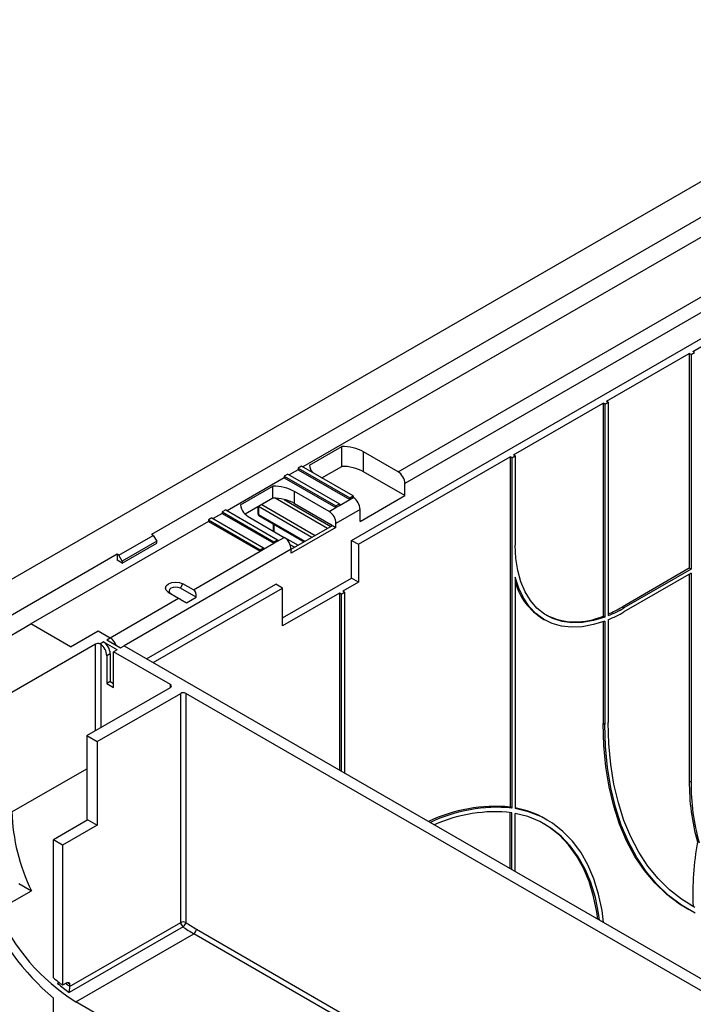
# Paper-space layout 'Высокий борт' of a CAD drawing. Units: millimetres. Extents: x -446 to 6636, y -712 to 3696.
# Drawn here: x 2896 to 3172, y 1768 to 2172 of the extents above; entities that cross this region are included whole.
import ezdxf

# ---------------------------------------------------------------- set-up
doc = ezdxf.new("R2010")
doc.units = ezdxf.units.MM

psp = doc.layouts.new('Высокий борт')

# ---------------------------------------------------------------- linework, layer by layer
at = {"color": 7, "linetype": 'Continuous', "lineweight": 25, "ltscale": 10}
for p, q in [((3566.70092, 2331.61535), (2859.59414, 1923.41129)), ((3501.6471, 2279.36523), (2950.10381, 1960.96606)), ((3032.1282, 1958.51326), (3467.70598, 2209.96696)), ((3172.13534, 2036.07203), (3333.35569, 2129.14255)), ((3208.14831, 2101.76657), (3012.18788, 1988.64102)), ((3051.22008, 1986.68159), (3229.36151, 2089.52045)), ((3232.89758, 2085.02999), (3054.04851, 1981.78261)), ((3136.78, 2015.66182), (3170.72113, 2035.25562)), ((3171.42823, 2034.84742), (3170.72113, 2035.25562)), ((3170.72113, 2035.25562), (3170.72113, 1947.06921)), ((3171.42823, 2034.84742), (3172.84245, 2035.66382)), ((3171.42823, 2034.84742), (3171.42823, 1946.66101)), ((3172.84245, 2035.66382), (3172.13534, 2036.07203)), ((3098.59624, 1993.61881), (3135.36579, 2014.84542)), ((3136.07289, 2014.43721), (3135.36579, 2014.84542)), ((3135.36579, 2014.84542), (3135.36579, 1927.44922)), ((3136.07289, 2014.43721), (3137.48711, 2015.25362)), ((3136.07289, 2014.43721), (3136.07289, 1927.04101)), ((3137.48711, 2015.25362), (3136.78, 2015.66182)), ((3137.48711, 2015.25362), (3137.48711, 1927.59484)), ((3014.88835, 1989.38356), (3028.15485, 1997.04215)), ((3028.15485, 1988.87674), (3028.15485, 1997.04215)), ((3034.95663, 1956.88044), (3097.18202, 1992.8024)), ((3051.22008, 1986.68159), (3037.07795, 1994.84567)), ((3037.07795, 1986.68027), (3037.07795, 1994.84567)), ((3097.18202, 1992.8024), (3097.18202, 1849.03648)), ((3097.88913, 1992.39419), (3097.18202, 1992.8024)), ((3097.88913, 1992.39419), (3099.30334, 1993.2106)), ((3097.88913, 1992.39419), (3097.88913, 1848.62827)), ((3099.30334, 1993.2106), (3098.59624, 1993.61881)), ((3099.30334, 1993.2106), (3099.30334, 1956.46626)), ((3011.6221, 1988.96764), (3010.20789, 1988.15123)), ((3032.8353, 1976.72152), (3011.6221, 1988.96764)), ((3019.9672, 1984.15012), (3028.15485, 1988.87674)), ((3005.96525, 1985.70201), (3004.55103, 1984.8856)), ((3004.55103, 1984.8856), (3004.55103, 1984.23237)), ((3004.55103, 1984.8856), (3025.76424, 1972.63948)), ((3005.96525, 1985.70201), (3027.17845, 1973.45589)), ((3010.20789, 1987.498), (3006.53102, 1985.37539)), ((3010.20789, 1988.15123), (3010.20789, 1987.498)), ((3010.20789, 1988.15123), (3031.42109, 1975.90511)), ((3010.20789, 1987.498), (3031.42109, 1975.25188)), ((3054.04851, 1976.88337), (3037.07795, 1986.68027)), ((3004.55103, 1984.23237), (2981.07518, 1970.68005)), ((2986.60408, 1973.0554), (2999.87057, 1980.71399)), ((2999.87057, 1975.81474), (2999.87057, 1980.71399)), ((3004.55103, 1984.23237), (3025.76424, 1971.98625)), ((3054.04851, 1976.88337), (3054.04851, 1981.78261)), ((3022.93581, 1970.35343), (3008.79367, 1978.51751)), ((3008.79367, 1973.61827), (3008.79367, 1978.51751)), ((3031.42109, 1975.90511), (3032.8353, 1976.72152)), ((3032.8353, 1976.72152), (3032.8353, 1976.06829)), ((3035.66373, 1966.27006), (3054.04851, 1976.88337)), ((2999.87057, 1975.81474), (2988.53622, 1969.27156)), ((2993.65154, 1972.22457), (2993.65154, 1969.5341)), ((2993.94443, 1972.39206), (2993.94443, 1969.1259)), ((3008.79367, 1973.61827), (3023.64292, 1965.04598)), ((3025.76424, 1972.63948), (3027.17845, 1973.45589)), ((3025.76424, 1971.98625), (3027.17845, 1972.80265)), ((3025.76424, 1972.63948), (3025.76424, 1971.98625)), ((3027.17845, 1972.80265), (3031.42109, 1975.25188)), ((3027.17845, 1973.45589), (3027.17845, 1972.80265)), ((3031.42109, 1975.25188), (3032.8353, 1976.06829)), ((3031.42109, 1975.90511), (3031.42109, 1975.25188)), ((2979.09519, 1969.53702), (2975.41833, 1967.41441)), ((2980.5094, 1971.00666), (2979.09519, 1970.19025)), ((2979.09519, 1970.19025), (2979.09519, 1969.53702)), ((2979.09519, 1970.19025), (3000.30839, 1957.94413)), ((2979.09519, 1969.53702), (3000.30839, 1957.2909)), ((2980.5094, 1971.00666), (3001.72261, 1958.76054)), ((2994.15158, 1968.66805), (3012.7415, 1957.93632)), ((3022.93581, 1970.35343), (3025.76424, 1971.98625)), ((3035.66373, 1971.16931), (3025.76424, 1965.45445)), ((3035.66373, 1966.27006), (3035.66373, 1971.16931)), ((2973.43834, 1966.27139), (2900.60634, 1924.22637)), ((2974.85255, 1967.74103), (2973.43834, 1966.92462)), ((2973.43834, 1966.92462), (2973.43834, 1966.27139)), ((2973.43834, 1966.92462), (2994.65154, 1954.6785)), ((2973.43834, 1966.27139), (2994.65154, 1954.02527)), ((2974.85255, 1967.74103), (2996.06575, 1955.49491)), ((2990.4089, 1967.90421), (3004.55103, 1959.74012)), ((3000.0155, 1965.28288), (3000.0155, 1962.59291)), ((3007.37946, 1954.84088), (3024.35002, 1964.63778)), ((3024.35002, 1964.63778), (3025.76424, 1963.82137)), ((3025.76424, 1963.82137), (3025.76424, 1965.45445)), ((2936.66878, 1952.39378), (2950.81092, 1960.55786)), ((2950.81092, 1960.55786), (2950.10381, 1960.96606)), ((2950.81092, 1960.55786), (2952.22513, 1958.10837)), ((3000.0155, 1962.59291), (2999.99229, 1962.37183)), ((3025.76424, 1963.82137), (3007.37946, 1953.20806)), ((2952.22513, 1958.10837), (2938.083, 1949.94429)), ((2938.083, 1949.12775), (2952.22513, 1957.29183)), ((2952.22513, 1957.29183), (2952.22513, 1958.10837)), ((2996.06575, 1954.84168), (3000.30839, 1957.2909)), ((3000.30839, 1957.94413), (3001.72261, 1958.76054)), ((3000.30839, 1957.2909), (3001.72261, 1958.10731)), ((3000.30839, 1957.94413), (3000.30839, 1957.2909)), ((3001.72261, 1958.10731), (3004.55103, 1959.74012)), ((3001.72261, 1958.76054), (3001.72261, 1958.10731)), ((3032.1282, 1942.99898), (3032.1282, 1958.51326)), ((3032.1282, 1958.51326), (3034.95663, 1956.88044)), ((3034.95663, 1956.88044), (3034.95663, 1941.36617)), ((2935.96168, 1952.80198), (2872.32207, 1916.06362)), ((2936.66878, 1952.39378), (2935.96168, 1952.80198)), ((2935.96168, 1952.80198), (2935.96168, 1950.35236)), ((2938.083, 1949.94429), (2936.66878, 1952.39378)), ((2967.28829, 1938.2288), (2994.65154, 1954.02527)), ((2994.65154, 1954.6785), (2996.06575, 1955.49491)), ((2994.65154, 1954.02527), (2996.06575, 1954.84168)), ((2994.65154, 1954.6785), (2994.65154, 1954.02527)), ((2996.06575, 1955.49491), (2996.06575, 1954.84168)), ((3007.37946, 1953.20806), (3007.37946, 1954.84115)), ((2938.083, 1949.12775), (2935.96168, 1950.35236)), ((2938.083, 1949.94429), (2938.083, 1949.12775)), ((3170.72113, 1947.06921), (3143.14396, 1931.14925)), ((3171.42823, 1946.66101), (3143.85107, 1930.74105)), ((3171.42823, 1945.02793), (3143.85107, 1929.10797)), ((3171.42823, 1946.66101), (3170.72113, 1947.06921)), ((3170.72113, 1944.61972), (3170.72113, 1859.69934)), ((3171.42823, 1945.02793), (3171.42823, 1859.29114)), ((2947.98444, 1909.9381), (3001.0155, 1940.55228)), ((2961.93081, 1938.82922), (2962.98217, 1940.67166)), ((2967.28829, 1938.2288), (2962.98217, 1940.67166)), ((3003.84393, 1938.91946), (3001.0155, 1940.55228)), ((3003.84393, 1926.67082), (3032.1282, 1942.99898)), ((3034.95663, 1941.36617), (3028.59266, 1937.69233)), ((3034.95663, 1941.36617), (3032.1282, 1942.99898)), ((3099.30334, 1943.40161), (3099.30334, 1848.41022)), ((2950.81287, 1908.30529), (3003.84393, 1938.91946)), ((2956.97199, 1937.20206), (2961.2036, 1934.71619)), ((2958.04187, 1936.58418), (2956.97199, 1937.20206)), ((2958.04187, 1936.58418), (2964.45298, 1932.81796)), ((2968.4548, 1935.12817), (2961.93081, 1938.82922)), ((3003.84393, 1923.40519), (3003.84393, 1938.91946)), ((3027.17845, 1936.87592), (3003.84393, 1923.40519)), ((3027.17845, 1936.87592), (3027.17845, 1864.22038)), ((3027.88556, 1936.46772), (3027.17845, 1936.87592)), ((3027.88556, 1936.46772), (3029.29977, 1937.28412)), ((3027.88556, 1936.46772), (3027.88556, 1863.81217)), ((3029.29977, 1937.28412), (3028.59266, 1937.69233)), ((3029.29977, 1937.28412), (3029.29977, 1862.99576)), ((2933.13325, 1918.51152), (2961.2036, 1934.71619)), ((2964.45298, 1932.81796), (2968.4548, 1935.12817)), ((3143.85107, 1930.74105), (3143.14396, 1931.14925)), ((2872.32207, 1907.89821), (2900.60634, 1924.22637)), ((2916.86979, 1914.83768), (2900.60634, 1924.22637)), ((3110.6466, 1926.29815), (3111.35371, 1925.88994)), ((3136.07289, 1927.04101), (3135.36579, 1927.44922)), ((3135.36579, 1925.12184), (3135.36579, 1883.38235)), ((3136.07289, 1925.38325), (3136.07289, 1882.97414)), ((3137.48711, 1925.94536), (3137.48711, 1883.79055)), ((2916.86979, 1914.83768), (2928.1835, 1921.36894)), ((2928.1835, 1921.36894), (2933.13325, 1918.51152)), ((2927.12284, 1915.85819), (2892.82816, 1896.06029)), ((2928.82995, 1916.02727), (2930.30482, 1916.8787)), ((2928.82995, 1916.02727), (2929.24416, 1915.83257)), ((2935.96168, 1913.61307), (2930.30482, 1916.8787)), ((2931.71904, 1917.69511), (2933.13325, 1918.51152)), ((2931.71904, 1917.69511), (2937.37589, 1914.42947)), ((2933.13325, 1911.97972), (2931.71904, 1911.16331)), ((2933.13325, 1911.97972), (2933.13325, 1900.54815)), ((2935.96168, 1913.61307), (2934.54746, 1912.79666)), ((2957.81128, 1899.36674), (2934.54746, 1912.79666)), ((2934.54746, 1898.09892), (2934.54746, 1912.79666)), ((2937.37589, 1914.42947), (2938.7901, 1915.24588)), ((2938.7901, 1915.24588), (3221.63282, 1751.96426)), ((2931.71904, 1911.16331), (2931.71904, 1899.73174)), ((2933.13325, 1900.54815), (2931.71904, 1899.73174)), ((2931.71904, 1899.73174), (2934.54746, 1898.09892)), ((2933.13325, 1900.54815), (2934.54746, 1899.73174)), ((2923.5166, 1878.34424), (2957.81128, 1898.14213)), ((2927.75924, 1875.89501), (2962.05392, 1895.69291)), ((2962.05392, 1801.657), (2962.05392, 1895.69291)), ((3187.7624, 1766.61879), (2964.17524, 1895.69291)), ((2964.17524, 1895.69291), (2964.17524, 1801.657)), ((3136.07289, 1882.97414), (3135.36579, 1883.38235)), ((2923.5166, 1878.34424), (2927.75924, 1875.89501)), ((2923.5166, 1878.34424), (2923.5166, 1843.55968)), ((2927.75924, 1875.89501), (2927.75924, 1841.6003)), ((3171.42823, 1859.29114), (3170.72113, 1859.69934)), ((3097.88913, 1848.62827), (3097.18202, 1849.03648)), ((2923.94086, 1843.8046), (2909.79872, 1835.64052)), ((2923.94086, 1843.8046), (2927.75924, 1841.6003)), ((3097.18202, 1823.80817), (3097.18202, 1846.80486)), ((3097.88913, 1823.39997), (3097.88913, 1846.70104)), ((3099.30334, 1822.58356), (3099.30334, 1846.45682)), ((3112.45809, 1843.71588), (3111.75098, 1844.12408)), ((2927.75924, 1841.6003), (2913.6171, 1833.43622)), ((2909.79872, 1778.98816), (2909.79872, 1835.64052)), ((2913.6171, 1833.43622), (2909.79872, 1835.64052)), ((2913.6171, 1833.43622), (2913.6171, 1775.90907)), ((2886.64146, 1806.5488), (2900.7836, 1814.71288)), ((2895.62992, 1817.68804), (2900.7836, 1814.71288)), ((3169.75226, 1807.38011), (3170.45937, 1806.9719)), ((3172.24907, 1808.27905), (3171.10649, 1808.90942)), ((3172.95618, 1807.87085), (3172.24907, 1808.27905)), ((2962.998, 1799.8946), (2916.32895, 1772.95314)), ((2916.43745, 1775.32317), (2962.05392, 1801.657)), ((2918.99111, 1769.0933), (2967.42793, 1797.05528)), ((2915.38487, 1776.92958), (2913.6171, 1775.90907)), ((2916.44553, 1775.48019), (2916.43745, 1775.32317)), ((2916.44553, 1776.30464), (2916.44553, 1775.48019)), ((2909.79872, 1745.82103), (2909.79872, 1770.60783)), ((3133.95157, 1644.99927), (2918.99111, 1769.0933))]:
    psp.add_line(p, q, dxfattribs=at)
at = {"color": 8, "linetype": 'Continuous', "lineweight": 25, "ltscale": 10}
for p, q in [((3015.86336, 1959.73853), (2993.94443, 1972.39206)), ((2995.35738, 1973.20933), (3017.27769, 1960.55501)), ((3022.22744, 1963.41244), (3000.7959, 1975.7846)), ((3004.54713, 1975.25201), (3023.64177, 1964.22891)), ((2993.94443, 1969.1259), (3013.03448, 1958.10545)), ((3000.30839, 1965.1138), (3000.30839, 1962.18935)), ((3004.70182, 1959.64843), (3010.20455, 1956.47177)), ((3008.79023, 1955.6553), (3007.00277, 1956.68717)), ((3007.37946, 1954.84115), (2938.79056, 1915.24562)), ((2927.12284, 1880.42608), (2927.12284, 1915.85819)), ((2929.24416, 1915.83257), (2929.24416, 1881.65069)), ((2957.81128, 1898.14213), (2957.81128, 1899.36674)), ((2892.82816, 1847.06784), (2923.5166, 1864.7839)), ((2968.48859, 1798.8924), (3139.32559, 1700.2703)), ((3139.32559, 1697.82088), (2967.42793, 1797.05528))]:
    psp.add_line(p, q, dxfattribs=at)
at = {"color": 7, "linetype": 'Continuous', "lineweight": 25, "ltscale": 10, "flags": 128}
for points in [[(3136.07289, 1927.04101), (3131.41881, 1925.60792), (3126.90781, 1924.82594), (3122.59181, 1924.70407), (3118.52047, 1925.24371), (3114.74065, 1926.43865), (3111.29586, 1928.27514), (3108.22574, 1930.73204), (3105.56562, 1933.78108), (3103.34611, 1937.38716), (3101.59277, 1941.50879), (3100.32577, 1946.09853), (3099.55969, 1951.10355), (3099.30334, 1956.46626)], [(2956.97199, 1937.20206), (2956.06626, 1937.99767), (2955.75335, 1938.93242), (2956.08038, 1939.86556), (2956.9981, 1940.65659), (2958.36834, 1941.18638), (2959.98476, 1941.37517), (2961.60398, 1941.19453), (2962.98217, 1940.67166)], [(3136.07289, 1925.38325), (3131.37999, 1923.89968), (3126.82374, 1923.0548), (3122.45409, 1922.85789), (3118.31892, 1923.31108), (3114.46354, 1924.40943), (3110.93021, 1926.14088), (3107.75764, 1928.48648), (3104.98059, 1931.42051), (3102.62951, 1934.91082), (3100.73016, 1938.91916), (3099.30334, 1943.40161)], [(2961.93081, 1938.82922), (2961.03903, 1939.16755), (2959.99131, 1939.28443), (2958.94539, 1939.16227), (2958.05876, 1938.81947), (2957.46494, 1938.30763), (2957.25333, 1937.70383), (2957.4558, 1937.09899), (2958.04187, 1936.58418)], [(3169.75226, 1807.38011), (3166.75416, 1809.24067), (3161.51957, 1813.18568), (3156.70741, 1817.7695), (3152.33996, 1822.97093), (3148.43744, 1828.76587), (3145.01792, 1835.1275), (3142.09725, 1842.02635), (3139.68894, 1849.43047), (3137.80415, 1857.30559), (3136.4516, 1865.61523), (3135.63756, 1874.32092), (3135.36579, 1883.38235)], [(3172.95618, 1807.87085), (3167.55084, 1811.18642), (3162.53055, 1815.12752), (3157.91782, 1819.67649), (3153.73333, 1824.81294), (3149.99584, 1830.51384), (3146.72209, 1836.75364), (3143.92677, 1843.50437), (3141.6224, 1850.73577), (3139.81931, 1858.41543), (3138.52558, 1866.50891), (3137.74702, 1874.97994), (3137.48711, 1883.79055)], [(3173.09405, 1805.54456), (3167.46127, 1808.83247), (3162.22668, 1812.77747), (3157.41451, 1817.3613), (3153.04706, 1822.56273), (3149.14454, 1828.35767), (3145.72503, 1834.71929), (3142.80436, 1841.61814), (3140.39605, 1849.02227), (3138.51126, 1856.89738), (3137.15871, 1865.20703), (3136.34466, 1873.91272), (3136.07289, 1882.97414)], [(3135.56622, 1801.64945), (3134.91461, 1806.57623), (3133.52024, 1813.28781), (3131.59354, 1819.53361), (3129.14767, 1825.27102), (3126.1993, 1830.46093), (3122.76854, 1835.06795), (3118.87878, 1839.06064), (3114.55656, 1842.41179), (3109.83134, 1845.09855), (3104.73535, 1847.10258), (3099.30334, 1848.41022)], [(3133.93926, 1802.58867), (3133.52762, 1805.45314), (3132.18286, 1811.96399), (3130.32887, 1818.03026), (3127.97795, 1823.61169), (3125.1457, 1828.67125), (3121.85092, 1833.17533), (3118.11549, 1837.09406), (3113.96419, 1840.40141), (3109.42458, 1843.07543), (3104.52679, 1845.09837), (3099.30334, 1846.45682)], [(3133.23215, 1802.99688), (3132.82051, 1805.86135), (3131.47576, 1812.37219), (3129.62176, 1818.43846), (3127.27084, 1824.0199), (3124.43859, 1829.07945), (3121.14382, 1833.58354), (3117.40838, 1837.50226), (3113.25708, 1840.80961), (3111.1035, 1842.18595)]]:
    psp.add_lwpolyline(points, dxfattribs=at)
at = {"color": 8, "linetype": 'Continuous', "lineweight": 25, "ltscale": 10, "flags": 128}
psp.add_lwpolyline([(2916.44553, 1776.30464), (2915.96443, 1776.66418), (2915.56796, 1776.96588)], dxfattribs=at)
at = {"color": 7, "linetype": 'Continuous', "lineweight": 25, "ltscale": 100}
for centre, radius, start, end in [((3028.30014, 1978.40931), 18.63341, 61.8956556, 90.4467765), ((3020.01433, 1989.69726), 5.13558, 183.5019942, 220.0614256), ((3028.30014, 1970.2439), 18.63341, 61.8956556, 90.4467765), ((3047.90764, 1981.50317), 6.14722, 2.6054785, 57.3945217), ((3000.01587, 1962.08115), 18.63341, 61.8956556, 90.4467765), ((2993.17624, 1973.92902), 6.62997, 187.5717614, 245.3295373), ((3000.01587, 1957.1819), 18.63341, 61.8956556, 90.4467765), ((3029.52287, 1970.88986), 6.14722, 2.6054785, 57.3945217), ((2994.65154, 1969.5341), 1, 180, 240.0026883), ((3019.62337, 1965.17501), 6.14722, 2.6054785, 57.3945217), ((3022.87942, 1963.82197), 1.44262, 28.8567998, 58.0453715), ((3001.2386, 1954.5617), 6.14722, 2.6054785, 57.3945217), ((3124.3407, 1948.42094), 26.01819, 195.7823083, 238.2423328), ((3124.09263, 1952.74428), 27.6934, 244.1136898, 294.0209153), ((3116.25806, 1977.48888), 53.57437, 293.3441964, 300.1219851), ((3117.18253, 1976.67508), 53.11446, 292.4749551, 300.1387359), ((3116.24497, 1976.67415), 54.99671, 292.7209805, 300.1297002), ((2928.19169, 1913.76911), 2.34664, 74.2172514, 117.0957903), ((2925.49031, 1910.85238), 6.23648, 2.8577656, 52.9925922), ((2926.99238, 1911.70028), 6.14722, 2.6054785, 57.3945217), ((2929.81347, 1913.33478), 6.14976, 20.2639198, 57.3284727), ((2957.57888, 1898.75444), 0.65492, 290.7834208, 69.2165792), ((2963.11458, 1893.64584), 2.30553, 62.6096722, 117.3903278), ((3257.52684, 1858.74671), 86.81094, 179.3712408, 196.0579398), ((3258.23395, 1858.3385), 86.81094, 179.3712408, 196.0579398), ((2970.84225, 1849.09442), 78.04041, 181.4880387, 206.139661), ((3091.05866, 1786.50329), 62.83228, 84.4073285, 115.7450011), ((3091.76577, 1786.09508), 62.83228, 84.4073285, 115.7450011), ((3090.94839, 1786.72521), 60.3761, 83.3987804, 114.3023684), ((3092.19869, 1810.08219), 39.25739, 60.1286799, 79.5733793), ((3293.08553, 1813.1032), 120.93272, 169.6962664, 182.2862042), ((2976.16072, 1848.64123), 102.43596, 202.4495963, 229.6211447), ((2964.79786, 1841.35345), 85.55575, 204.0043902, 237.6287993), ((2963.11458, 1799.60993), 2.30553, 62.6096722, 117.3903278), ((2964.38679, 1801.77261), 2.33573, 182.8371317, 233.5170748), ((2961.64582, 1802.07221), 2.56327, 301.8381709, 350.677999), ((2996.58517, 1847.42208), 58.19758, 234.7515547, 239.9335363), ((2996.87853, 1847.93376), 56.66607, 234.7515547, 239.9335363), ((2966.18576, 1798.99719), 2.30521, 302.6054783, 357.3945215), ((2952.41841, 1827.93367), 64.9007, 228.9520271, 233.2834607), ((2955.39154, 1828.23148), 67.68738, 229.649437, 234.7529647)]:
    psp.add_arc(centre, radius, start, end, dxfattribs=at)
at = {"color": 8, "linetype": 'Continuous', "lineweight": 25, "ltscale": 100}
for centre, radius, start, end in [((2994.152, 1969.58401), 0.50294, 185.6947993, 245.6253417), ((2994.43443, 1969.07181), 0.49298, 173.7011525, 234.9866671), ((3000.48824, 1962.63302), 0.47444, 184.8502589, 238.0388872), ((2954.85616, 1827.59233), 64.73833, 232.1189209, 233.606944)]:
    psp.add_arc(centre, radius, start, end, dxfattribs=at)
at = {"color": 7, "linetype": 'Continuous', "lineweight": 25, "ltscale": 100}
for centre, major_axis, ratio, start_param, end_param in [((2964.45976, 1933.32976), (2.84737, 4.88821), 0.579826025, 5.394143842, 6.289808636), ((2964.03214, 1933.0829), (3.98265, -2.31953), 0.003741225, 3.924768168, 4.820432962)]:
    psp.add_ellipse(centre, major_axis=major_axis, ratio=ratio, start_param=start_param, end_param=end_param, dxfattribs=at)
at = {"color": 7, "linetype": 'Continuous', "lineweight": 25, "ltscale": 10}
for points, knots in [([(2911.56649, 1776.64712), (2911.68523, 1776.72509), (2911.87532, 1776.84992), (2912.03441, 1777.05878), (2912.09412, 1777.13718)], [0, 0, 0, 0, 0.624640619, 1, 1, 1, 1]), ([(2915.38487, 1776.92958), (2915.5032, 1776.98441), (2915.73986, 1777.09406), (2916.05561, 1777.06632), (2916.29557, 1776.89517), (2916.42623, 1776.6221), (2916.43994, 1776.39661), (2916.44553, 1776.30464)], [0, 0, 0, 0, 0.211976016, 0.423917286, 0.63685541, 0.851874553, 1, 1, 1, 1]), ([(2916.43745, 1775.32317), (2916.42512, 1775.1891), (2916.40056, 1774.92188), (2916.36698, 1774.40199), (2916.33825, 1773.76865), (2916.32868, 1773.27472), (2916.32862, 1773.01382), (2916.32894, 1772.9555), (2916.32895, 1772.95314)], [0, 0, 0, 0, 0.16212775, 0.323128008, 0.568554341, 0.898223329, 0.995864126, 1, 1, 1, 1])]:
    psp.add_open_spline(points, degree=3, knots=knots, dxfattribs=at)

doc.saveas('drawing.dxf')
